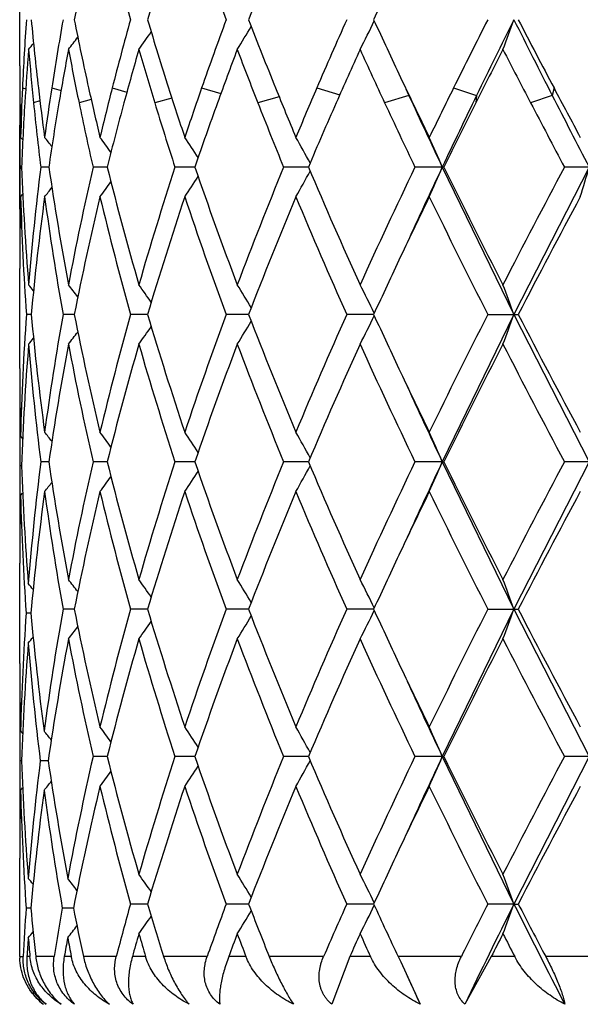
# Model space of a CAD drawing. Units: inches. Extents: x 0 to 11, y 0 to 8.5.
# Drawn here: x 5.8 to 5.8, y 3.6 to 3.7 of the extents above; entities that cross this region are included whole.
import ezdxf

# ---------------------------------------------------------------- set-up
doc = ezdxf.new("R2010")
doc.units = ezdxf.units.IN
doc.header["$LTSCALE"] = 0.605
doc.header["$MEASUREMENT"] = 0
doc.layers.get('0').update_dxf_attribs({"linetype": 'CONTINUOUS'})

msp = doc.modelspace()

# ---------------------------------------------------------------- linework, layer by layer
at = {"color": 7, "linetype": 'CONTINUOUS'}
for p, q in [((5.7858049003, 3.675647316), (5.7858049003, 3.6833624027)), ((5.8177186158, 3.6746576042), (5.8181345472, 3.6737795226)), ((5.7860336607, 3.6737794742), (5.7863076329, 3.6736976013)), ((5.7884894724, 3.6737794742), (5.7892669491, 3.6735608465)), ((5.793554611, 3.6737794742), (5.7947840372, 3.6734415069)), ((5.8010463131, 3.6737794742), (5.8026629009, 3.6733289191)), ((5.8106942589, 3.6737794742), (5.812619843, 3.6732145898)), ((5.8181655939, 3.6736988229), (5.8184135845, 3.6731568968)), ((5.8182751468, 3.6734657993), (5.8184135845, 3.6731568968)), ((5.8221503256, 3.6737794742), (5.8240844442, 3.6731568968)), ((5.8305675297, 3.6737794742), (5.8304164025, 3.6731568968)), ((5.785818684, 3.6731570719), (5.7858126523, 3.672534271)), ((5.7858264734, 3.6725386384), (5.7858126527, 3.6725343195)), ((5.787500082, 3.6726894818), (5.7869617011, 3.6725343195)), ((5.791792119, 3.6728156723), (5.7907752022, 3.6725343195)), ((5.7985527966, 3.6729304111), (5.797115555, 3.6725343195)), ((5.8075398899, 3.673042863), (5.8057539835, 3.6725343195)), ((5.8184135845, 3.6731568968), (5.8163787907, 3.6725343195)), ((5.8240844442, 3.6731568968), (5.8240142822, 3.6725343195)), ((5.8304164025, 3.6731568968), (5.8286066064, 3.6725343195)), ((5.7858049003, 3.6636314725), (5.7858049003, 3.6706664784)), ((5.785859999, 3.6706676697), (5.7858624241, 3.6705592513)), ((5.7858072463, 3.6696389436), (5.785807708, 3.6695423778)), ((5.7858851051, 3.6696392286), (5.7860628195, 3.6694225141)), ((5.7859653386, 3.6671487263), (5.7858323941, 3.6671487294)), ((5.7882427469, 3.6671487151), (5.7875689705, 3.6671487294)), ((5.7931383881, 3.6671487056), (5.7919480878, 3.6671487294)), ((5.8004756011, 3.6671486966), (5.7988117362, 3.6671487294)), ((5.8099896548, 3.6671486876), (5.8079122575, 3.6671487294)), ((5.8213372438, 3.6671487294), (5.8189212816, 3.6671487294)), ((5.8212068051, 3.6671486808), (5.8272105547, 3.6547922562)), ((5.8335177896, 3.6671486808), (5.8272105547, 3.6547922562)), ((5.8335177896, 3.6671486808), (5.8314415745, 3.6671487294)), ((5.7858851051, 3.6646578541), (5.7860628451, 3.6648747432)), ((5.785860018, 3.6636301344), (5.78585769, 3.6635237993)), ((5.7858049003, 3.6502544332), (5.7858049003, 3.6586494115)), ((5.7867693938, 3.6547922311), (5.7863641467, 3.6547922254)), ((5.7903722357, 3.6547922376), (5.789435844, 3.6547922254)), ((5.7965164717, 3.6547922434), (5.7950827206, 3.6547922254)), ((5.8049803967, 3.654792249), (5.8031010226, 3.6547922254)), ((5.8154586179, 3.6547922548), (5.8132014292, 3.6547922254)), ((5.8272105547, 3.6547922562), (5.8212066615, 3.6424356368)), ((5.8250194915, 3.6547922254), (5.8275730327, 3.6547922254)), ((5.8272105547, 3.6547922562), (5.8335176906, 3.6424356368)), ((5.7858049003, 3.6452733093), (5.7858049003, 3.6389178808)), ((5.7858599944, 3.6452745748), (5.7858762837, 3.6445859241)), ((5.7858762837, 3.6445859241), (5.7860471017, 3.6443776464)), ((5.7859527456, 3.6420955558), (5.7858273396, 3.6420955564)), ((5.7882426978, 3.6424356425), (5.7875690123, 3.642435645)), ((5.7931382994, 3.6424356409), (5.7919481647, 3.642435645)), ((5.8004754859, 3.6424356394), (5.7988118454, 3.642435645)), ((5.809989512, 3.6424356379), (5.8079123952, 3.642435645)), ((5.8212066615, 3.6424356368), (5.8189214427, 3.642435645)), ((5.8212066615, 3.6424356368), (5.8213370787, 3.642435645)), ((5.8212066615, 3.6424356368), (5.8272104194, 3.6300791706)), ((5.8335176906, 3.6424356368), (5.8272104194, 3.6300791706)), ((5.8335176906, 3.6424356368), (5.8314417532, 3.642435645)), ((5.7858064054, 3.6396052735), (5.7858049003, 3.6389178809)), ((5.7858762837, 3.6396051205), (5.785860621, 3.6389166134)), ((5.7858762837, 3.6396051205), (5.7860471982, 3.6398136516)), ((5.7858049003, 3.6255412808), (5.7858049003, 3.6339368147)), ((5.7867382256, 3.6297390829), (5.7863404934, 3.629739082)), ((5.7903721641, 3.6300791684), (5.7894359081, 3.630079167)), ((5.7965163644, 3.6300791691), (5.795082821, 3.630079167)), ((5.8049802575, 3.6300791697), (5.8031011558, 3.630079167)), ((5.8154584519, 3.6300791704), (5.8132015902, 3.630079167)), ((5.8272104194, 3.6300791706), (5.8212066599, 3.6177226687)), ((5.8250196747, 3.630079167), (5.8275728458, 3.630079167)), ((5.8272104194, 3.6300791706), (5.8335176895, 3.6177226687)), ((5.7858049003, 3.620560336), (5.7858049003, 3.6142049406)), ((5.7858599945, 3.6205616026), (5.7858762837, 3.6198729599)), ((5.7858762837, 3.6198729599), (5.7860472579, 3.619664491)), ((5.7859527454, 3.6173825851), (5.7858273397, 3.6173825857)), ((5.7881932918, 3.617382583), (5.7875269276, 3.6173825857)), ((5.7931382979, 3.6177226714), (5.7919481658, 3.617722674)), ((5.8004754843, 3.6177226704), (5.7988118469, 3.617722674)), ((5.8099895101, 3.6177226695), (5.807912397, 3.617722674)), ((5.8212066599, 3.6177226687), (5.8189214448, 3.617722674)), ((5.8212066599, 3.6177226687), (5.8213370765, 3.617722674)), ((5.8212066599, 3.6177226687), (5.8272105762, 3.6053660746)), ((5.8335176895, 3.6177226687), (5.8272105762, 3.6053660746)), ((5.8341087484, 3.617722674), (5.8314417555, 3.617722674)), ((5.7858064053, 3.6148922805), (5.7858049003, 3.6142049408)), ((5.7858762837, 3.6148921275), (5.7858606228, 3.6142036732)), ((5.7858762837, 3.6148921275), (5.7860471997, 3.6151006647)), ((5.7858049003, 3.6009593253), (5.7858049003, 3.6092235352)), ((5.7867382649, 3.6050260032), (5.7863404636, 3.6050260063)), ((5.7903050188, 3.6050259996), (5.7893757228, 3.6050260063)), ((5.7965164895, 3.6053660828), (5.795082704, 3.6053660943)), ((5.8049804197, 3.6053660792), (5.8031010006, 3.6053660943)), ((5.8154586454, 3.6053660755), (5.8132014025, 3.6053660943)), ((5.8272105762, 3.6053660746), (5.8250194612, 3.6053660943)), ((5.8272105762, 3.6053660746), (5.8275730636, 3.6053660943)), ((5.7858049003, 3.6009593253), (5.7860969083, 3.6009593253)), ((5.7866569904, 3.6009593253), (5.7864053659, 3.6009593253)), ((5.7886949983, 3.6009593253), (5.787143774, 3.6009593253)), ((5.7901264451, 3.6009593253), (5.7895386464, 3.6009593253)), ((5.7938949993, 3.6009593253), (5.7911404929, 3.6009593253)), ((5.7963460305, 3.6009593253), (5.7952433969, 3.6009593253)), ((5.8015092818, 3.6009593253), (5.7978635672, 3.6009593253)), ((5.8047591137, 3.6009593253), (5.8033137752, 3.6009593253)), ((5.8112631028, 3.6009593253), (5.8067113035, 3.6009593253)), ((5.8134585813, 3.6009593253), (5.8119509952, 3.5969590229)), ((5.8151944732, 3.6009593253), (5.8134585813, 3.6009593253)), ((5.8228045195, 3.6009593253), (5.817510876, 3.6009593253)), ((5.817510876, 3.6009593253), (5.8177246182, 3.6005064882)), ((5.8253117645, 3.6009593253), (5.8230893716, 3.5969590229)), ((5.8272755743, 3.6009593253), (5.8253117645, 3.6009593253)), ((5.8357170877, 3.6009593253), (5.8298726083, 3.6009593253)), ((5.8177246182, 3.6005064882), (5.8193609999, 3.5969590229))]:
    msp.add_line(p, q, dxfattribs=at)
for centre, radius, start, end in [((6.0476101579, 3.6283910388), 0.2622670864, 166.5551769663, 168.7615083274), ((6.0606443393, 3.7534674654), 0.2756689244, 193.4451534935, 195.563207712), ((6.0960390842, 3.5903233364), 0.3125175828, 161.5224562348, 163.4192892517), ((6.1173562556, 3.7955416163), 0.3349936534, 198.4776579717, 200.266309164), ((6.1744583372, 3.5368796203), 0.3960505914, 157.3544793517, 158.8924679034), ((6.6768573786, 4.1414908468), 0.9575469602, 208.1749390223, 208.8467111992), ((6.2842841504, 3.463838215), 0.5160520677, 154.7031863219, 155.2968519502), ((6.0133172029, 3.6635322165), 0.2275144277, 175.9741687561, 177.4185105774), ((6.0180522621, 3.7008528015), 0.2322659975, 185.273520289, 186.6936996179), ((6.0308514117, 3.6366593688), 0.2451881152, 169.9360917504, 171.2922463187), ((6.0424877049, 3.7295278943), 0.2570301725, 191.2224214286, 192.5266837317), ((6.0672927032, 3.6037851026), 0.2825451384, 164.455143343, 165.6568761031), ((6.0874075166, 3.7660046542), 0.3034795115, 196.5603950747, 197.6915433142), ((6.1282079364, 3.5595999112), 0.3465136367, 159.755119663, 160.7609797718), ((6.1604654306, 3.8165717386), 0.3809946734, 201.0854499615, 202.0112079979), ((6.2266264961, 3.4950524242), 0.4527062893, 155.9555927728, 156.7466840426), ((5.6856200723, 3.742631888), 0.1444634095, 332.9856415273, 334.041216423), ((6.2779176622, 3.8921737507), 0.5090151631, 204.6960269244, 205.2980719316), ((6.3966044092, 3.3894842091), 0.6409534241, 153.0968568495, 153.6693524328), ((6.4260001406, 3.3807077453), 0.6692002778, 153.4806972326, 154.0865530894), ((5.6682005333, 3.7368607461), 0.1690379016, 339.2653984957, 340.1654101628), ((6.4830788871, 4.0067418718), 0.7329715236, 206.5162814261, 207.0722143813), ((6.4981811004, 4.0266016271), 0.7551101584, 207.3653879561, 207.8556681338), ((5.6864177224, 3.7550115282), 0.1343327877, 324.5055198368, 325.2724049199), ((5.6885134301, 3.7489506591), 0.1360842924, 328.0881540898, 329.0340618992), ((5.6810285316, 3.7629578241), 0.1360943598, 320.8393305004, 321.1123885653), ((5.6832954441, 3.7599274682), 0.1350450105, 322.1232780556, 322.6651328673), ((6.0143786959, 3.6584780244), 0.2285784233, 175.3484843298, 176.4744176623), ((6.0163576559, 3.6957125716), 0.2305639509, 184.6516014847, 185.7696177651), ((6.033871468, 3.6311466051), 0.2482545868, 169.352743533, 170.403146029), ((6.0387590496, 3.7238017827), 0.2532278448, 190.6473217302, 191.6806195973), ((6.0726425765, 3.5973222246), 0.288096392, 163.9415931003, 164.8667018384), ((6.0811666735, 3.7591608732), 0.296966661, 196.0584459313, 196.9600478644), ((6.1367609192, 3.5514717689), 0.3556271798, 159.327969901, 160.0975527739), ((6.1505999617, 3.8077792024), 0.3704185836, 200.6720469738, 201.4145854416), ((6.2405068511, 3.4838858181), 0.4679024576, 155.6220200646, 156.2229348032), ((6.2637602449, 3.8806808792), 0.4934320175, 204.3779829677, 204.9504562791), ((6.4219468808, 3.3716503065), 0.6693687934, 152.8579956922, 153.2881330781), ((6.466789042, 4.005367279), 0.719760099, 207.1420013673, 207.5435147916), ((6.0108270082, 3.6756473302), 0.2250221079, 180.0000036071, 180.4755920078), ((6.0109178551, 3.675648196), 0.2251129589, 180.4756204574, 181.267747646), ((6.0117814367, 3.6636066574), 0.2259768673, 177.4198275245, 178.4702773567), ((6.0214896238, 3.7012475147), 0.2357259368, 186.6915992046, 187.7059520913), ((6.0258309674, 3.6374424648), 0.2401069834, 171.2955874336, 172.2938006383), ((6.0497025543, 3.7311125554), 0.2644169776, 192.5228004738, 193.4434954183), ((6.0581460155, 3.6061467997), 0.2730984987, 165.661531273, 166.5563390995), ((6.0994607077, 3.7698209845), 0.3161224183, 197.6866439388, 198.4760427357), ((6.1134219525, 3.5647920895), 0.3308425458, 160.7661892503, 161.5238741042), ((6.1798220803, 3.8243572667), 0.4018583515, 202.0059905434, 202.6441377204), ((6.2026010574, 3.5054184299), 0.4265400098, 156.7518940882, 157.3558384061), ((6.3130207814, 3.9087654992), 0.5478419425, 205.3996897076, 205.8799965236), ((6.3533509603, 3.4109471566), 0.5926676484, 153.6742882324, 154.1200107954), ((6.5653555279, 4.0620236066), 0.8310516882, 207.8508813299, 208.174208359), ((6.0108267459, 3.6706664645), 0.2250218456, 179.5244076979, 179.9999964639), ((6.0126092821, 3.6585901588), 0.2268054627, 176.4752042021, 177.8374135272), ((6.0194105032, 3.6960177935), 0.2336320166, 185.7688273102, 187.0979739449), ((6.0286749702, 3.6320324394), 0.2429831316, 170.4048214427, 171.690427903), ((6.045430595, 3.7251732183), 0.2600388871, 191.6789318772, 192.8933945493), ((6.0633250127, 3.5998534298), 0.2784411411, 164.86895108, 166.0139346885), ((6.0924208055, 3.7625802354), 0.3087287773, 196.9577770798, 198.0056721608), ((6.1216975185, 3.5569412007), 0.3396015599, 160.1000638746, 161.0634976806), ((6.168665119, 3.8148456201), 0.3898166217, 201.4120477739, 202.2648278371), ((6.2157916467, 3.4947961832), 0.440886222, 156.2254889401, 156.9880592431), ((6.2942418459, 3.8948364321), 0.5270401586, 204.9478762734, 205.5953182154), ((6.3154895173, 3.900594182), 0.5466371755, 204.5864819174, 205.2809656122), ((6.3687331829, 3.4086037873), 0.605500286, 154.0926888041, 154.7230674757), ((6.3764759675, 3.3945616737), 0.6184518619, 153.2906223203, 153.84780225), ((6.5273142428, 4.0368942205), 0.7880041235, 207.5410049477, 207.9835284417), ((6.5637038706, 4.0478687335), 0.8234800978, 207.0671526418, 207.5375998026), ((6.0108351887, 3.6706664887), 0.2250302884, 180.0000026227, 180.2616279052), ((6.0111737376, 3.6756534667), 0.2253688954, 181.2952182499, 181.5291878635), ((6.01091925, 3.6706670368), 0.2251143514, 180.2862477715, 180.8955109723), ((5.6819996144, 3.5849520642), 0.1355920765, 38.2373055556, 38.6508614385), ((5.6848342547, 3.5889887635), 0.1345474621, 36.1689530507, 36.8283829522), ((5.687767025, 3.5945809221), 0.1347130918, 32.9973905989, 33.8604185911), ((5.6880816829, 3.6008875064), 0.1390463074, 28.6217668757, 29.6336198102), ((5.6797881265, 3.6070205218), 0.1536705507, 23.0341462794, 24.047051171), ((6.0108483318, 3.6636310013), 0.2250434328, 179.1043542976, 179.738503925), ((6.012992334, 3.6757245355), 0.2271888921, 182.1632847096, 184.6558901743), ((6.0186119788, 3.6383731139), 0.2328280648, 172.9005647036, 175.3413228354), ((6.0298948199, 3.7024520755), 0.2442172086, 188.3116361538, 190.6583999038), ((6.043710183, 3.609505432), 0.258276794, 167.1038749682, 169.3396127486), ((6.0655735197, 3.73502013), 0.2807622259, 193.989246763, 196.0739425994), ((6.0894718438, 3.5726549171), 0.3056343874, 161.99061867, 163.925065866), ((6.1254240897, 3.7786601474), 0.3435495838, 198.9405006117, 200.68942344), ((6.1637894745, 3.5214162068), 0.3845602186, 157.7307897274, 159.3103893117), ((5.6881168824, 3.7333825884), 0.1390023678, 330.368875405, 331.3812983347), ((6.222059338, 3.8422018539), 0.4477108712, 203.0164827293, 204.3953868698), ((6.2856873814, 3.4435106869), 0.5175756621, 154.3998803147, 155.6048801625), ((6.3235237205, 3.429997463), 0.5554844585, 154.7273135821, 155.4456112678), ((5.6798235086, 3.7272544162), 0.1536292158, 335.9551137899, 336.9683865712), ((6.3882333706, 3.9455688496), 0.6315765844, 206.1570742177, 207.1585112981), ((6.5094976539, 3.3067934611), 0.7678645494, 152.01143361, 152.8418904187), ((5.6460524769, 3.7220638363), 0.195343077, 342.9100528487, 343.6728441643), ((5.6848749896, 3.7452696753), 0.1344916927, 323.1743923272, 323.8343237133), ((5.687804674, 3.7396833137), 0.1346635269, 326.1422614707, 327.0058737805), ((5.6820422228, 3.749302394), 0.1355321788, 321.3519609232, 321.7660894882), ((6.0107736917, 3.6636314566), 0.2249687914, 179.7385331144, 179.9999959485), ((6.0112435669, 3.6586425822), 0.2254387274, 178.4710231135, 178.7322985159), ((6.0122143474, 3.6707031931), 0.2264099646, 181.5300279768, 184.0297843442), ((6.0204920638, 3.6331831125), 0.2347194787, 172.2937004528, 174.7176661583), ((6.0272480841, 3.6970491594), 0.2415373884, 187.7068537264, 190.0757406953), ((6.047634062, 3.6036763324), 0.2622908247, 166.5559439307, 168.7621400574), ((6.0606818033, 3.7287600305), 0.2757065631, 193.4443875824, 195.5622117321), ((6.0960612689, 3.5656091811), 0.3125391161, 161.5234751042, 163.42022768), ((6.1174032813, 3.7708384497), 0.3350412452, 198.4766395684, 200.265081373), ((6.1744771754, 3.5121681772), 0.3960675311, 157.3556833174, 158.8936423169), ((6.2088149307, 3.8314718778), 0.4332732881, 202.6442858498, 204.0653773358), ((6.3181568394, 3.4230952586), 0.5535263345, 154.1251624244, 154.701118642), ((6.3639713567, 3.9284987652), 0.6044703326, 205.8796851544, 206.9237237518), ((6.5474548483, 3.2818707764), 0.8107405477, 151.8263780099, 152.6144208849), ((6.0108148895, 3.6636315814), 0.2250099892, 180.0000277418, 180.6302608219), ((6.0109519377, 3.6586485461), 0.2251470374, 178.7592407632, 179.9997797623), ((6.2847694364, 3.4389115393), 0.5165821556, 154.7046207716, 155.297800991), ((5.6810955493, 3.5714004653), 0.136004295, 38.8852941272, 39.1587905181), ((5.6833606263, 3.5744267477), 0.1349590181, 37.3323124311, 37.8748587582), ((5.6864825139, 3.5793378723), 0.1342501661, 34.7251424257, 35.4926596914), ((5.6885793195, 3.5853931682), 0.1360041128, 30.9632251401, 31.9101149369), ((5.6856901351, 3.5917062124), 0.1443827567, 25.9563800446, 27.0127943818), ((5.6682835038, 3.5974726605), 0.1689477539, 19.8326539744, 20.7333195134), ((6.0127014351, 3.6388584519), 0.226897451, 175.9731147468, 178.5535542967), ((6.019293416, 3.6762630608), 0.2335131926, 185.2756259872, 187.7122557473), ((6.0289842889, 3.6122655857), 0.2432940043, 169.9332560399, 172.2851709426), ((6.045109986, 3.7053523631), 0.2597068423, 191.22612284, 193.4543966434), ((6.0638646108, 3.5800048845), 0.2789925641, 164.4510152347, 166.5440071888), ((6.0918110738, 3.7426271892), 0.3080809652, 196.5650358498, 198.4893404803), ((6.1225890614, 3.5369290677), 0.3405353592, 159.750347681, 161.5100243457), ((6.1675742998, 3.7946360475), 0.3886265994, 201.090437613, 202.6579241195), ((6.2173188697, 3.474450498), 0.4425314049, 155.950671546, 157.3420996302), ((5.6856669871, 3.7178943321), 0.1444105833, 332.9857705544, 334.0419059489), ((6.2793613443, 3.8681309074), 0.5106066404, 204.6966626825, 205.2969454508), ((6.3794138183, 3.3734352565), 0.6217031555, 153.0920545987, 154.1072005472), ((5.6682574755, 3.7121255834), 0.1689768972, 339.2655047277, 340.1659604665), ((6.5227836085, 4.0146956448), 0.7828462276, 207.3701414633, 208.1863015792), ((5.6864592349, 3.7302682263), 0.1342815532, 324.5056676473, 325.2729333104), ((5.6885564365, 3.7242102101), 0.1360334196, 328.0882955578, 329.0349032528), ((5.6810698486, 3.7382104371), 0.1360407798, 320.8394824089, 321.1128710616), ((5.6833366064, 3.7351817294), 0.1349925861, 322.1234287705, 322.6657817372), ((6.0134864564, 3.6338313115), 0.227683725, 175.3469702889, 177.9198759606), ((6.0176600093, 3.6711136222), 0.231871286, 184.6536596886, 187.1045678474), ((6.0314944995, 3.6068652485), 0.2458387408, 169.3493188264, 171.6806743646), ((6.0416476028, 3.6996493272), 0.2561702848, 190.6512274913, 192.9054235408), ((6.0684183243, 3.5738004249), 0.2837073886, 163.9368432658, 165.9999602664), ((6.0860297876, 3.7358749063), 0.3020348355, 196.0634516579, 198.0210173742), ((6.1299610566, 3.529289485), 0.3483716332, 159.3226344263, 161.0474016665), ((6.1583406111, 3.7860247618), 0.3787053855, 200.6774540783, 202.2815272334), ((6.2293686911, 3.4641728648), 0.4556934482, 155.6166358375, 156.9714268118), ((6.2766394569, 3.8618559312), 0.5075933831, 204.3833313899, 205.6120688689), ((6.4013883846, 3.3574109198), 0.6462960711, 152.8528319863, 153.8314916994), ((6.491804309, 3.9935527972), 0.7479050473, 207.1470926472, 207.9997397794), ((6.0109078656, 3.6502545999), 0.2251029653, 180.0000424434, 181.2676763183), ((6.3103393564, 3.8827395192), 0.5448564282, 205.2938453896, 205.8788707504), ((6.3141707277, 3.875244635), 0.5451730002, 204.5478791931, 205.2796620029), ((6.0108097277, 3.6452732329), 0.2250048274, 179.3671470358, 179.99998052), ((6.0108726416, 3.645273694), 0.2250677421, 180.1751255359, 180.809089396), ((5.681962776, 3.560215853), 0.1356352134, 38.2350081375, 38.6487309935), ((5.6847959607, 3.5642530295), 0.1345916167, 36.1669830987, 36.8262870711), ((5.6877261106, 3.5698459876), 0.1347591725, 32.9955687238, 33.8583971026), ((5.6880360193, 3.5761535683), 0.1390962487, 28.6201936344, 29.6317417025), ((5.6797335344, 3.5822877315), 0.1537283845, 23.0329787301, 24.0454252177), ((6.0108578565, 3.6389175289), 0.2250529569, 179.1908854983, 179.8249084054), ((6.0128569741, 3.6503232656), 0.2270533318, 182.0766761633, 184.570662716), ((6.0185980722, 3.6136624789), 0.2328139205, 172.9007386424, 175.4257226287), ((6.0297965865, 3.6777217054), 0.2441175569, 188.3109529431, 190.6587816972), ((6.0438722555, 3.5847587849), 0.2584421941, 167.10463734, 169.3390459861), ((6.0653708513, 3.7102513605), 0.2805521884, 193.9882132118, 196.0745638296), ((6.0897655133, 3.5478524828), 0.3059411894, 161.9917027401, 163.9242970464), ((6.1250485149, 3.7538099583), 0.3431499509, 198.9391961587, 200.6902337084), ((6.1643158358, 3.4964972817), 0.3851251983, 157.7321181765, 159.3094706049), ((5.6880805803, 3.7086920415), 0.1390448426, 330.3683602245, 331.3802982318), ((6.2213526463, 3.8171759338), 0.4469382516, 203.0149861822, 204.3963347292), ((6.2866936374, 3.4183306367), 0.5186847606, 154.4013822585, 155.6038582813), ((6.3227218425, 3.4056508937), 0.5546030033, 154.7261891748, 155.4456273128), ((5.6797818516, 3.702561679), 0.153675365, 335.9546675608, 336.9674744383), ((6.3867625191, 3.9201136043), 0.6299293434, 206.1554527, 207.1595521637), ((6.5117533692, 3.2809062934), 0.7704072734, 152.0130510946, 152.8408029765), ((5.6848423971, 3.7205831346), 0.1345334215, 323.1738168964, 323.8334193825), ((5.6877708745, 3.7149949265), 0.1347051034, 326.1417067673, 327.0048970668), ((5.6820101488, 3.724617181), 0.1355743537, 321.3513759256, 321.7652935466), ((6.0121398098, 3.6453071697), 0.2263353632, 181.4436008605, 183.944105605), ((6.0203472844, 3.6084883329), 0.2345736127, 172.2932800188, 174.8022718157), ((6.027311673, 3.6723461994), 0.2416017002, 187.7071048187, 190.0754629796), ((6.0475309354, 3.578986593), 0.2621852012, 166.5555703438, 168.7627493721), ((6.0608093915, 3.7040799213), 0.2758382169, 193.4447965441, 195.5617003962), ((6.0958705399, 3.5409573653), 0.3123389444, 161.5229684212, 163.4210169127), ((6.1176352133, 3.7462066071), 0.3352868259, 198.4771732688, 200.2643810313), ((6.1741290972, 3.4875962196), 0.3956921238, 157.3550778403, 158.8945606145), ((6.2092432184, 3.8069430346), 0.4337393213, 202.6449104343, 204.0645348771), ((6.3172846086, 3.3987979149), 0.5525603099, 154.1244375801, 154.7014080843), ((6.3648410083, 3.9042160884), 0.605440438, 205.8803712292, 206.9227806053), ((6.545879641, 3.2579903474), 0.8089590482, 151.8256612193, 152.6154723353), ((6.0108162917, 3.6389179666), 0.2250113914, 180.0000218312, 180.6328540601), ((6.010950846, 3.6339359652), 0.2251459457, 178.7324069864, 179.9997837938), ((6.2843520704, 3.4143986377), 0.5161194869, 154.7048780812, 155.2986327185), ((5.6810524578, 3.5463003462), 0.1360458196, 38.9004177548, 39.1698056441), ((5.6833381805, 3.5496936506), 0.134988744, 37.3332426292, 37.8755628564), ((5.6864603623, 3.5546065591), 0.1342785221, 34.7261374927, 35.4933472479), ((5.6885569656, 3.5606638826), 0.1360314127, 30.9642440153, 31.9107686246), ((5.6856665956, 3.5669790023), 0.1444099381, 25.9573611187, 27.0133852945), ((5.6682556901, 3.5727470679), 0.168978034, 19.833459123, 20.7338035524), ((6.0126064867, 3.614149085), 0.226802442, 176.0584818279, 178.5538573072), ((6.0190586462, 3.6508451896), 0.2332771715, 185.1910217649, 187.6296943686), ((6.0287950809, 3.5875819518), 0.2431025029, 169.9322868042, 172.3669127454), ((6.0451298863, 3.6806460823), 0.2597277516, 191.2267316433, 193.4548092081), ((6.063781274, 3.5553100306), 0.2789073007, 164.4500234078, 166.5436417896), ((6.0918659055, 3.7179355903), 0.3081397423, 196.5659479742, 198.4898749012), ((6.1224545175, 3.5122579744), 0.3403944816, 159.7491287051, 161.509526243), ((6.1676914316, 3.7699765554), 0.3887552903, 201.091584117, 202.6585465235), ((6.2170873966, 3.4498291718), 0.4422824949, 155.9492948739, 157.3415031935), ((5.6856634306, 3.6931814219), 0.1444136951, 332.9864555927, 334.0424437466), ((6.2792274342, 3.8433678698), 0.5104642478, 204.6978381299, 205.2981888341), ((6.3789632931, 3.3489329816), 0.6212058515, 153.0905780491, 154.1065364581), ((5.6682523232, 3.6874129806), 0.1689817804, 339.2660652814, 340.1663836177), ((6.5233823552, 3.990314675), 0.7835307873, 207.3715718639, 208.1870192041), ((5.6864579485, 3.7055540591), 0.1342817982, 324.5064663813, 325.2736491553), ((5.6885542112, 3.6994966881), 0.1360349192, 328.0890543784, 329.0355456912), ((5.6833360403, 3.7104669418), 0.1349918037, 322.1242470874, 322.6665483231), ((6.0134308704, 3.6091216541), 0.2276280556, 175.4324977376, 177.9202015512), ((5.6810474791, 3.7131827556), 0.1360527739, 320.8299190884, 321.0992124101), ((6.0174452804, 3.6456989571), 0.2316554896, 184.5682281885, 187.021099091), ((6.0313960992, 3.5821714352), 0.2457385293, 169.3494258201, 171.7619010114), ((6.0416024391, 3.6749260745), 0.2561239646, 190.6507936671, 192.9054381308), ((6.0685150622, 3.5490629219), 0.2838071889, 163.9374518555, 165.9998795249), ((6.0859369844, 3.711131959), 0.3019373099, 196.0628244199, 198.021056239), ((6.1301288817, 3.5045183075), 0.3485492662, 159.3233954007, 161.0473123544), ((6.1581642454, 3.7612399432), 0.3785149454, 200.6766794961, 202.2815859916), ((6.2296735493, 3.4393294931), 0.4560250254, 155.6175051796, 156.9713324769), ((6.2762918284, 3.8369770373), 0.5072081857, 204.3824528129, 205.6121425874), ((6.4020123949, 3.3323901032), 0.6469918866, 152.8537728413, 153.8313947882), ((6.4910163837, 3.9684221237), 0.747013249, 207.1461460996, 207.9998238562), ((6.010893801, 3.6255414766), 0.2250889007, 180.0000498615, 181.2677170806), ((6.3112113744, 3.8584520048), 0.5458266955, 205.2950221591, 205.8790991542), ((6.315210831, 3.8510196008), 0.5463218645, 204.5490174159, 205.2793519103), ((6.0108178943, 3.6205602571), 0.225012994, 179.3671690052, 179.9999798658), ((6.0108712304, 3.6205607174), 0.2250663309, 180.1751233727, 180.8090929649), ((5.6819570106, 3.5351412645), 0.1356174344, 38.2562207085, 38.6663852945), ((5.6848244362, 3.5395612169), 0.134556145, 36.1668656807, 36.8263452461), ((5.6877525229, 3.5451505966), 0.1347274483, 32.9954153558, 33.8584489727), ((5.688061022, 3.5514547057), 0.1390675434, 28.6200258915, 29.6317845804), ((5.6797593351, 3.5575861824), 0.1537001713, 23.0328247055, 24.0454579692), ((6.0108575408, 3.6142045493), 0.2250526412, 179.1908820884, 179.8249116859), ((6.0128341301, 3.625609431), 0.2270304717, 182.0766671881, 184.5708419729), ((6.018477938, 3.5889608345), 0.2326932857, 172.984228608, 175.4260822074), ((6.0293990809, 3.6522649906), 0.243715016, 188.2288817903, 190.5799783871), ((6.0437262144, 3.5600774934), 0.2582927654, 167.1042575912, 169.4166540314), ((6.0652696753, 3.6855131243), 0.2804479066, 193.9882010084, 196.0752805797), ((6.0898748679, 3.523103903), 0.3060561942, 161.9916920002, 163.923517503), ((6.1248719343, 3.7290363373), 0.3429632464, 198.9391869068, 200.6911404371), ((6.1645220086, 3.4716998317), 0.3853480057, 157.732110313, 159.3085178202), ((5.6880276528, 3.684007931), 0.1391051241, 330.368801349, 331.3803058573), ((6.2210321285, 3.7923267573), 0.4465899953, 203.0149796138, 204.3973775347), ((6.2871004948, 3.3934226914), 0.5191359215, 154.4013768818, 155.602784127), ((6.3216372541, 3.3814498709), 0.5534036633, 154.7261769875, 155.447074366), ((5.6797213183, 3.6778745848), 0.1537411946, 335.9550482947, 336.967426714), ((6.3861117786, 3.8950810048), 0.6292043449, 206.1554482975, 207.1606854751), ((6.5126865769, 3.2556973494), 0.7714640901, 152.0130477085, 152.8396500552), ((5.6847956392, 3.6959037208), 0.1345909709, 323.1743084178, 323.8336339265), ((5.6877216516, 3.6903136213), 0.1347636286, 326.1421818154, 327.0050024766), ((5.6819398396, 3.6996350204), 0.1356378375, 321.3344532812, 321.7445399791), ((6.0121688481, 3.6205947297), 0.2263644062, 181.4435555949, 183.9437600258), ((6.0202066839, 3.5837918435), 0.2344320486, 172.3765389757, 174.8031949253), ((6.0270298007, 3.6469082588), 0.2413163563, 187.6240741328, 189.994721777), ((6.0473018578, 3.5543287658), 0.2619495772, 166.5556543962, 168.8406600913), ((6.0608970974, 3.679385807), 0.2759279066, 193.4443729776, 195.5606003903), ((6.0958017759, 3.5162706946), 0.3122653857, 161.5235489434, 163.4220531855), ((6.1177779822, 3.7215378254), 0.335436244, 198.4766055707, 200.2630226589), ((6.1739863952, 3.4629478759), 0.3955355351, 157.3557607148, 158.8958561529), ((6.2094892766, 3.7823271693), 0.4340038032, 202.644236446, 204.0629966441), ((6.316536288, 3.3744543186), 0.5517258054, 154.1250371755, 154.702784045), ((6.3653173837, 3.8797254401), 0.6059660845, 205.8796244844, 206.921128126), ((6.5451504982, 3.2336806388), 0.808125889, 151.8264570125, 152.6170807832), ((6.0108025823, 3.6142050211), 0.224997682, 180.0000205129, 180.6329046709), ((6.0109698068, 3.6092227401), 0.2251649065, 178.732440922, 179.9997976702), ((6.2845840149, 3.3895894512), 0.5163701973, 154.7061208101, 155.2996898154), ((5.6810585565, 3.5215901022), 0.136039527, 38.9012574156, 39.1706192308), ((5.6833055767, 3.5245883618), 0.1349964503, 37.3622010486, 37.9012451044), ((5.6864667383, 3.5298960877), 0.1342720178, 34.7267915699, 35.4941412531), ((5.6885645184, 3.5359537434), 0.1360236304, 30.9648126799, 31.911522899), ((5.6856760203, 3.5422691483), 0.144400234, 25.9578187585, 27.014066113), ((5.6682679988, 3.5480372378), 0.1689654948, 19.8338154605, 20.7343606134), ((6.0133324331, 3.5893907233), 0.2275298141, 176.0596712502, 177.0855776016), ((6.0175075674, 3.6259827674), 0.2317189029, 185.1889461808, 186.1994901086), ((6.0309570155, 3.5624972385), 0.2452961824, 170.0157643896, 170.9788785612), ((6.0413502081, 3.6544819688), 0.2558702306, 191.1445748463, 192.0742357741), ((6.067855358, 3.5294854473), 0.283130347, 164.454350163, 165.3779592922), ((6.0866649195, 3.6916502874), 0.3027062465, 196.5613984725, 197.4336136401), ((6.1290469484, 3.4851440228), 0.3474105746, 159.7539822686, 160.5267191382), ((5.6885825782, 3.6747643003), 0.1360009007, 328.0894610855, 329.0361616676), ((6.1594126299, 3.7420361764), 0.3798695876, 201.0867829856, 201.8008942064), ((6.2278369332, 3.4203606551), 0.4540370424, 155.9541400062, 156.5616569922), ((5.6856939365, 3.6684512421), 0.1443789806, 332.9868236367, 334.043233304), ((6.2785315875, 3.8183386993), 0.5096998025, 204.6982479783, 205.2447020038), ((6.3984838987, 3.3143698805), 0.6430709584, 153.0951452251, 153.5345820078), ((6.4201429918, 3.3094921729), 0.6626539181, 153.4807553227, 154.2903119922), ((5.6682888614, 3.6626846117), 0.1689423751, 339.2663670756, 340.1670697729), ((6.496132912, 3.9391733672), 0.7475857141, 206.5202281012, 207.242616155), ((6.4957019843, 3.9512064607), 0.7523309204, 207.3672226885, 207.7457777716), ((5.6864854906, 3.6808196015), 0.1342472557, 324.5068940114, 325.2743719791), ((5.6833233069, 3.6854470339), 0.1349723294, 322.0996552455, 322.6385598455), ((6.0148953354, 3.5842986041), 0.2290965862, 175.4343766391, 175.8295649009), ((5.681076207, 3.6884446127), 0.1360149967, 320.8302924555, 321.0995537712), ((6.0154152947, 3.620812699), 0.229618201, 184.56562455, 184.9601321093), ((6.0352112736, 3.5567608068), 0.2496168039, 169.4334537028, 169.8011214067), ((6.0364864727, 3.6485468527), 0.2509140011, 190.5665475702, 190.9327516808), ((6.0754529036, 3.522385282), 0.2910176076, 163.9437973142, 164.3358784707), ((6.0782179109, 3.6841604627), 0.2938948557, 196.0562039894, 196.4452089938), ((6.1414042016, 3.475597701), 0.3605837951, 159.3305768954, 159.6555631241), ((6.1457256951, 3.7317825745), 0.3652025906, 200.669423943, 200.9909836967), ((6.248432827, 3.406180182), 0.4765936519, 155.6248361085, 155.8774197981), ((6.2553565828, 3.8027069085), 0.4841949712, 204.3751644406, 204.6242765034), ((6.4373710145, 3.2896425446), 0.6866838162, 152.8608976433, 153.0403676635), ((6.450046576, 3.9226047518), 0.7009276004, 207.1391034982, 207.3152063128), ((5.7908049003, 3.6009593253), 0.005, 180, 181.5215447916), ((6.3051239531, 3.8216736624), 0.5352217446, 204.5465483758, 204.8253288482), ((5.7906390955, 3.6008044636), 0.0047731251, 211.4101817181, 223.3253789125), ((5.7908377635, 3.6009799459), 0.0050339102, 221.6937097059, 225.0589964509), ((5.7906984886, 3.6008610457), 0.0048551551, 223.330213066, 233.4835960283), ((5.7908219919, 3.6009634447), 0.0050110893, 225.053365749, 233.0453901576)]:
    msp.add_arc(centre, radius, start, end, dxfattribs=at)
for points, knots in [([(5.7870788864, 3.5976316487), (5.7868754587, 3.597860018), (5.7865128508, 3.5983504009), (5.7861166861, 3.5991571555), (5.7858763767, 3.5999900814), (5.7858139489, 3.6005523042), (5.7858066635, 3.600826561)], [0, 0, 0, 0, 0.261724641, 0.5185350256, 0.7652166051, 1, 1, 1, 1]), ([(5.7880196633, 3.5969590229), (5.787858503, 3.5970775338), (5.78754922, 3.5973354569), (5.7871373703, 3.597776935), (5.7867861155, 3.5982653834), (5.7865039278, 3.5987873914), (5.7862946212, 3.599328894), (5.7861578337, 3.5998771496), (5.786090201, 3.6004217689), (5.7860878998, 3.6007823277), (5.7860969083, 3.6009593253)], [0, 0, 0, 0, 0.1298248941, 0.2605775714, 0.3908296041, 0.5191971739, 0.6446405939, 0.7666039945, 0.8849828807, 1, 1, 1, 1]), ([(5.7864053659, 3.6009593253), (5.7863900849, 3.6007497499), (5.7863839267, 3.6003377664), (5.7864461809, 3.5997361266), (5.7865735804, 3.5991696506), (5.7867603963, 3.5986413527), (5.7870017028, 3.5981534075), (5.7872933024, 3.5977077127), (5.7876314604, 3.5973062169), (5.7878861955, 3.5970690135), (5.7880196633, 3.5969590229)], [0, 0, 0, 0, 0.1406833536, 0.2750946042, 0.4040564642, 0.5284964352, 0.6493722129, 0.767634487, 0.8842101635, 1, 1, 1, 1]), ([(5.7892728426, 3.5969590229), (5.7890968761, 3.5970683418), (5.7887568925, 3.597303218), (5.7882866365, 3.5977034161), (5.7878628431, 3.5981477896), (5.7874903452, 3.5986345491), (5.7871746858, 3.5991619471), (5.7869224502, 3.5997280081), (5.7867415091, 3.6003298557), (5.7866753807, 3.600747418), (5.7866569904, 3.6009593253)], [0, 0, 0, 0, 0.1254839256, 0.2498244905, 0.3734195714, 0.4967389395, 0.6203423738, 0.7448921327, 0.8711573059, 1, 1, 1, 1]), ([(5.787143774, 3.6009593253), (5.7871631363, 3.6007810372), (5.7872194344, 3.6004189033), (5.7873551045, 3.5998758098), (5.7875461548, 3.5993293637), (5.7877934105, 3.5987897431), (5.7880950702, 3.5982694275), (5.7884460061, 3.5977821812), (5.7888377026, 3.5973411904), (5.7891250547, 3.5970793541), (5.7892728426, 3.5969590229)], [0, 0, 0, 0, 0.1158947515, 0.2364571025, 0.3612807525, 0.4894537047, 0.6194771664, 0.7493432948, 0.8768389825, 1, 1, 1, 1]), ([(5.7903898851, 3.5969590229), (5.7902263391, 3.5970766535), (5.7899149971, 3.5973326926), (5.7895074674, 3.5977746147), (5.7891716205, 3.5982640502), (5.7889156122, 3.5987873821), (5.7887421893, 3.5993302369), (5.7886494318, 3.5998796042), (5.7886322468, 3.6004249435), (5.7886670885, 3.6007834868), (5.7886949983, 3.6009593253)], [0, 0, 0, 0, 0.1319898235, 0.2631824236, 0.3926062624, 0.5195079155, 0.6435232422, 0.7646918519, 0.8833516846, 1, 1, 1, 1]), ([(5.7895386464, 3.6009593253), (5.7895011218, 3.6007507412), (5.7894466388, 3.6003418013), (5.7894180979, 3.5995643991), (5.7894978641, 3.5988285332), (5.7896888852, 3.5981597897), (5.7898754362, 3.5977135718), (5.7901064934, 3.5973112211), (5.7902912517, 3.5970703436), (5.7903898851, 3.5969590229)], [0, 0, 0, 0, 0.150478528, 0.2923441097, 0.5518765384, 0.6714182098, 0.7852462463, 0.8943966377, 1, 1, 1, 1]), ([(5.7933173315, 3.5969590229), (5.7929239498, 3.5971761694), (5.7921803696, 3.5976738041), (5.7913844786, 3.5984545022), (5.7908630116, 3.5991586461), (5.7905363557, 3.5997238293), (5.790281849, 3.6003248988), (5.7901677102, 3.6007456896), (5.7901264451, 3.6009593253)], [0, 0, 0, 0, 0.2555597188, 0.5058692325, 0.6297185113, 0.7530237924, 0.8762485162, 1, 1, 1, 1]), ([(5.7911404929, 3.6009593253), (5.7912184569, 3.6005947763), (5.7913776497, 3.6000456628), (5.7916655588, 3.5993311243), (5.7919279483, 3.598792546), (5.7922297149, 3.598273247), (5.792565018, 3.5977867867), (5.7929255684, 3.5973462298), (5.7931852407, 3.5970810263), (5.7933173315, 3.5969590229)], [0, 0, 0, 0, 0.2420787446, 0.3697338702, 0.4999917968, 0.6307464554, 0.7593953688, 0.8832354597, 1, 1, 1, 1]), ([(5.7953008621, 3.5969590229), (5.7951404574, 3.5970760529), (5.79483749, 3.5973309664), (5.7944490072, 3.597773587), (5.7941409074, 3.5982642158), (5.7939207419, 3.5987889087), (5.7937899737, 3.5993328986), (5.793745025, 3.5998829243), (5.7937791414, 3.6004284222), (5.7938494262, 3.6007845986), (5.7938949993, 3.6009593253)], [0, 0, 0, 0, 0.1318711851, 0.2618826382, 0.3896052855, 0.5149345631, 0.6381144703, 0.7596333339, 0.8800746282, 1, 1, 1, 1]), ([(5.7952433969, 3.6009593253), (5.7951849912, 3.6007510299), (5.7950847038, 3.6003438472), (5.7949799562, 3.5997446693), (5.7949232437, 3.5991802904), (5.7949122806, 3.5986535906), (5.7949449757, 3.5981666659), (5.7950195553, 3.5977212517), (5.795134475, 3.597319191), (5.7952409121, 3.5970728572), (5.7953008621, 3.5969590229)], [0, 0, 0, 0, 0.1587826791, 0.3075274062, 0.4461059576, 0.574714201, 0.6937562572, 0.8037980299, 0.9055684811, 1, 1, 1, 1]), ([(5.8000076762, 3.5969590229), (5.7995828761, 3.5971767637), (5.7989722255, 3.5975524049), (5.7982347352, 3.5981458873), (5.7977303811, 3.598631312), (5.7972792071, 3.5991570464), (5.7968888944, 3.5997212639), (5.7965689133, 3.6003212558), (5.7964095233, 3.6007442122), (5.7963460305, 3.6009593253)], [0, 0, 0, 0, 0.2573689306, 0.3843056897, 0.5099277548, 0.6342213232, 0.7572286906, 0.8790734258, 1, 1, 1, 1]), ([(5.7978635672, 3.6009593253), (5.7979196209, 3.6007807829), (5.7980423117, 3.6004194768), (5.7982534437, 3.599878188), (5.7984944208, 3.599333703), (5.7987625945, 3.5987960875), (5.7990534027, 3.598277695), (5.7993603797, 3.5977920834), (5.7996757117, 3.5973521855), (5.7998969039, 3.5970831307), (5.8000076762, 3.5969590229)], [0, 0, 0, 0, 0.1228795449, 0.250452814, 0.3813916483, 0.5137237921, 0.6448068648, 0.7715269152, 0.8907666839, 1, 1, 1, 1]), ([(5.8025753934, 3.5969590229), (5.8024234694, 3.5970757559), (5.8021388766, 3.5973304701), (5.8017836312, 3.5977741491), (5.8015148678, 3.5982661273), (5.801339118, 3.5987919644), (5.801256242, 3.5993365251), (5.8012609549, 3.5998864983), (5.8013450887, 3.6004315284), (5.8014478205, 3.6007854677), (5.8015092817, 3.6009593253)], [0, 0, 0, 0, 0.1293234494, 0.2565438708, 0.3818460586, 0.5057271697, 0.6288673032, 0.7519490716, 0.8755299594, 1, 1, 1, 1]), ([(5.8033137752, 3.6009593253), (5.803236401, 3.6007506446), (5.8030938038, 3.6003434343), (5.8029106178, 3.5997453003), (5.8027643312, 3.5991820542), (5.8026544666, 3.5986566194), (5.8025803891, 3.5981711553), (5.8025414521, 3.5977274386), (5.8025370533, 3.597327268), (5.8025580401, 3.5970760744), (5.8025753934, 3.5969590229)], [0, 0, 0, 0, 0.1627311947, 0.3153752832, 0.4572634805, 0.5880759598, 0.707694226, 0.8161255739, 0.9134802663, 1, 1, 1, 1]), ([(5.8087451125, 3.5969590229), (5.8083040171, 3.5971779032), (5.807666507, 3.5975544677), (5.8068855941, 3.5981465333), (5.8063428876, 3.598631594), (5.8058485816, 3.5991570307), (5.805269676, 3.5999020288), (5.8049257369, 3.6005250352), (5.8047591137, 3.6009593253)], [0, 0, 0, 0, 0.256176639, 0.3833027213, 0.5094499184, 0.6344147865, 0.75800467, 1, 1, 1, 1]), ([(5.8067113035, 3.6009593253), (5.8068558975, 3.6005977554), (5.8070878928, 3.6000544472), (5.8074217098, 3.5993367443), (5.8076859961, 3.5987998102), (5.8079558801, 3.5982821659), (5.8082245572, 3.5977973529), (5.8084849125, 3.59735826), (5.8086598124, 3.5970854317), (5.8087451125, 3.5969590229)], [0, 0, 0, 0, 0.2599169618, 0.3941480471, 0.5282970588, 0.6593248535, 0.7837598033, 0.8982139926, 1, 1, 1, 1]), ([(5.8119509952, 3.5969590229), (5.8118125298, 3.5970758376), (5.8116192108, 3.5972683539), (5.8114003813, 3.5975553297), (5.8112576885, 3.5977834448), (5.8111373015, 3.5980233737), (5.8110399526, 3.5982734263), (5.810966016, 3.5985317836), (5.8108984308, 3.5988855259), (5.8108718473, 3.5993405109), (5.8109167971, 3.5997964948), (5.8109906286, 3.600158557), (5.8110891517, 3.6005206444), (5.8111879696, 3.600785987), (5.8112631028, 3.6009593253)], [0, 0, 0, 0, 0.124335803, 0.1860112211, 0.2474367867, 0.3087216101, 0.3699829971, 0.4313381569, 0.492896333, 0.6168783502, 0.7425895764, 0.8062142871, 0.8703363525, 1, 1, 1, 1]), ([(5.8193609999, 3.5969590229), (5.8189184828, 3.5971795304), (5.8182761402, 3.5975577992), (5.8174810672, 3.5981478544), (5.8169194857, 3.5986328351), (5.8164001038, 3.5991578296), (5.8159307734, 3.5997208715), (5.8155211903, 3.6003191502), (5.815293668, 3.6007428996), (5.8151944732, 3.6009593253)], [0, 0, 0, 0, 0.2523049816, 0.3787615384, 0.5049617014, 0.6305700663, 0.7552198492, 0.8785076101, 1, 1, 1, 1]), ([(5.8230893716, 3.5969590229), (5.8229688446, 3.5970764444), (5.8227482846, 3.5973346924), (5.8224980328, 3.5977812893), (5.822337558, 3.5982751214), (5.8222694793, 3.5988009431), (5.8222899017, 3.5993439993), (5.8223910378, 3.5998918395), (5.82256343, 3.6004348296), (5.8227183146, 3.6007861337), (5.8228045194, 3.6009593253)], [0, 0, 0, 0, 0.1174109463, 0.2352971294, 0.3549671633, 0.477468531, 0.6033450426, 0.7326318257, 0.8650124464, 1, 1, 1, 1]), ([(5.8314722899, 3.5969590229), (5.8312590525, 3.5970697395), (5.8308374469, 3.5973072711), (5.8302270265, 3.5977067036), (5.8296389504, 3.5981498199), (5.829078766, 3.5986347587), (5.8285528717, 3.5991596659), (5.8280688866, 3.5997224535), (5.8276361396, 3.60032026), (5.8273872713, 3.6007430503), (5.8272755743, 3.6009593253)], [0, 0, 0, 0, 0.1225268633, 0.2465580352, 0.3717557605, 0.4977446114, 0.6241013699, 0.7503361568, 0.8758676715, 1, 1, 1, 1]), ([(5.8298726084, 3.6009593253), (5.8300591363, 3.6006046723), (5.8303296529, 3.6000672986), (5.8306633055, 3.599342971), (5.8308927315, 3.5988065567), (5.831094114, 3.5982893953), (5.8312607646, 3.5978049954), (5.8313704468, 3.5974263564), (5.8314359843, 3.597149513), (5.8314614821, 3.5970207892), (5.8314722899, 3.5969590229)], [0, 0, 0, 0, 0.2781367052, 0.4174329154, 0.5534848135, 0.6830277087, 0.8025648011, 0.9089456759, 0.9564764588, 1, 1, 1, 1])]:
    msp.add_open_spline(points, degree=3, knots=knots, dxfattribs=at)

doc.saveas('drawing.dxf')
